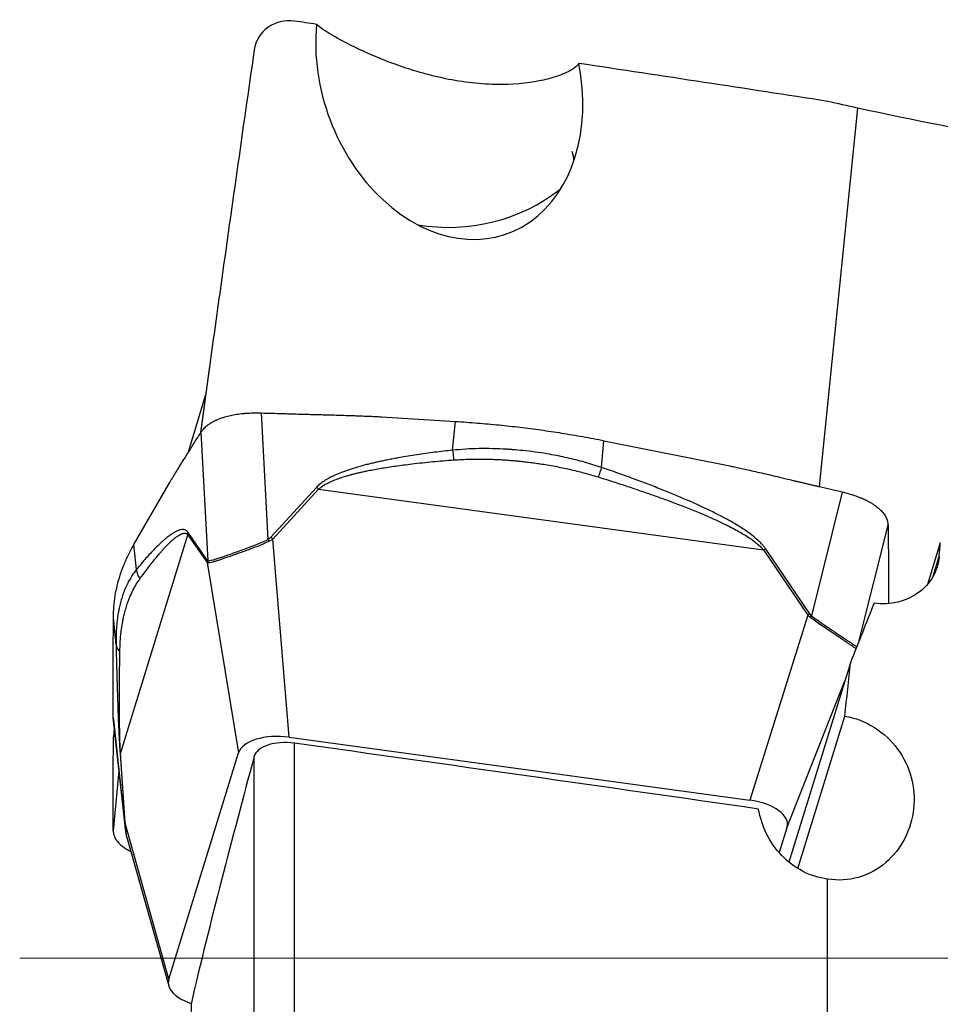
# Model space of a CAD drawing. Units: millimetres. Extents: x 5 to 292, y 5 to 205.
# Drawn here: x 90 to 102, y 93 to 106 of the extents above; entities that cross this region are included whole.
import ezdxf

# ---------------------------------------------------------------- set-up
doc = ezdxf.new("R2010")
doc.units = ezdxf.units.MM
doc.linetypes.add('CENTERX2', pattern=[20.32, 12.7, -2.54, 2.54, -2.54])
doc.layers.add('DÜNNE_LINIE', color=7, linetype='Continuous')

msp = doc.modelspace()

# ---------------------------------------------------------------- linework, layer by layer
at = {"color": 8, "linetype": 'Continuous', "lineweight": 30}
for p, q in [((100.7946, 104.4846), (100.3128, 99.7267)), ((101.744, 98.6012), (101.8198, 98.847)), ((99.9079, 95.4386), (100.6348, 97.2852)), ((91.5974, 95.4204), (91.5932, 95.4615))]:
    msp.add_line(p, q, dxfattribs=at)
at = {"color": 7, "linetype": 'Continuous', "lineweight": 30}
for p, q in [((92.6545, 101.2344), (92.5394, 100.3976)), ((92.3922, 100.1629), (92.6061, 100.8821)), ((93.3926, 99.0634), (93.308, 100.6522)), ((94.8126, 100.6032), (95.744, 100.5458)), ((95.708, 100.1834), (95.744, 100.5458)), ((92.5472, 100.41), (92.6332, 98.7939)), ((97.5763, 99.9683), (97.6096, 100.3034)), ((97.6096, 100.3034), (99.1883, 99.9865)), ((91.7048, 98.9995), (92.1464, 99.764)), ((93.998, 99.7169), (93.423, 99.0889)), ((93.4501, 99.0662), (94.025, 99.6942)), ((94.025, 99.6942), (99.6119, 98.9309)), ((100.6018, 99.6585), (100.2141, 98.1034)), ((92.383, 99.1213), (92.3852, 99.151)), ((92.6259, 98.8009), (92.3852, 99.151)), ((100.8165, 97.7938), (101.1775, 99.242)), ((91.5352, 96.3724), (92.383, 99.1213)), ((92.383, 99.1213), (92.6237, 98.7712)), ((93.4081, 99.0401), (93.3926, 99.0634)), ((93.6555, 96.5756), (93.4501, 99.0662)), ((101.834, 99.0207), (101.6728, 98.4979)), ((91.7361, 98.6844), (91.7047, 98.9995)), ((99.6119, 98.9309), (99.6375, 98.9467)), ((99.6119, 98.9309), (100.1701, 98.1095)), ((100.1957, 98.1253), (99.6375, 98.9467)), ((92.6237, 98.7712), (93.0202, 96.3796)), ((92.6328, 98.767), (92.6237, 98.7712)), ((92.6332, 98.7939), (92.6259, 98.8009)), ((92.6328, 98.767), (92.6332, 98.7939)), ((101.1846, 98.5292), (101.1834, 98.2572)), ((91.4446, 97.6133), (91.4467, 98.0801)), ((91.4806, 97.7394), (91.4467, 98.0801)), ((100.1701, 98.1095), (99.44, 95.7854)), ((100.1968, 98.0849), (100.1701, 98.1095)), ((100.2141, 98.1034), (100.1957, 98.1253)), ((100.1968, 98.0849), (100.2141, 98.1034)), ((91.4806, 97.7414), (91.4807, 97.7385)), ((100.7049, 97.5125), (99.9322, 95.0071)), ((91.5932, 95.4615), (91.4453, 96.8206)), ((91.4453, 96.8206), (91.4469, 96.7965)), ((91.4466, 96.7965), (91.5964, 95.4203)), ((100.0452, 94.9269), (100.6358, 96.8419)), ((91.4581, 96.6909), (91.4467, 96.5795)), ((91.4536, 96.7319), (91.4509, 96.7053)), ((91.4446, 96.1125), (91.4467, 96.5795)), ((93.6555, 96.5756), (99.44, 95.7854)), ((93.7207, 89.3639), (93.7207, 96.5018)), ((91.5301, 96.3762), (91.5907, 95.5009)), ((91.5958, 95.4971), (91.5352, 96.3724)), ((92.1424, 93.5334), (93.0202, 96.3796)), ((93.2155, 89.3716), (93.2155, 96.3364)), ((91.5166, 96.1531), (91.4453, 95.4003)), ((91.5958, 95.4971), (91.5907, 95.5009)), ((91.5973, 95.4502), (91.5932, 95.4615)), ((92.1424, 93.5334), (91.5958, 95.4971)), ((91.5979, 95.4157), (91.5974, 95.4204)), ((99.9079, 95.4386), (99.8114, 95.126)), ((91.6187, 95.303), (92.1417, 93.45)), ((100.4177, 90.4011), (100.4177, 94.793))]:
    msp.add_line(p, q, dxfattribs=at)
for centre, radius, start, end in [((96.8635, 103.8131), 0.3675, 1.0696, 19.95384), ((95.6557, 105.2869), 2.3021, 260.36673, 307.7674), ((93.5484, 99.1532), 0.721, 48.62171, 51.42816), ((92.9734, 98.5254), 0.7209, 48.60976, 51.41537), ((92.8067, 98.7725), 0.1831, 171.09478, 180.41577), ((100.8403, 97.0483), 1.2552, 120.90296, 122.2747), ((91.5381, 96.3816), 0.00963, 213.95717, 252.50567)]:
    msp.add_arc(centre, radius, start, end, dxfattribs=at)
for centre, major_axis, ratio, start_param, end_param in [((-1014.5104, 144.6401), (1161.0874, -52.5154), 0.0317285, 0.3035292, 0.3043337), ((95.6659, 104.9183), (-0.7343, 2.011), 0.7503649, 1.0024304, 4.5060442), ((-1014.5104, 144.6401), (1161.0874, -52.5154), 0.0317285, 0.2843573, 0.293842), ((100.1513, 93.4916), (1.5258, 11.0612), 0.0949688, 5.2308391, 5.248879), ((99.3749, 92.9334), (4.2533, 11.2214), 0.0344232, 1.089221, 1.1635433), ((99.1362, 93.4859), (1.5543, 11.2683), 0.0949688, 5.0278852, 5.0908826), ((93.5893, 96.2913), (0.5748, -0.0601), 0.5022172, 1.5080866, 3.0427709), ((99.3326, 95.5067), (0.5816, -0.0335), 0.4943492, 6.1619359, 7.6966201), ((92.7177, 93.4654), (0.5816, -0.0335), 0.4943492, 3.0203432, 4.2119653)]:
    msp.add_ellipse(centre, major_axis=major_axis, ratio=ratio, start_param=start_param, end_param=end_param, dxfattribs=at)
for points, knots in [([(93.7207, 105.5773), (93.6012, 105.5948), (93.4795, 105.5643), (93.2946, 105.4308), (93.2316, 105.3284), (93.2155, 105.2158)], [0, 0, 0, 0, 0.5, 0.5, 1, 1, 1, 1]), ([(97.2933, 105.0456), (97.2704, 105.0091), (97.219, 104.9696), (97.0966, 104.9117), (97.0484, 104.8927), (96.9349, 104.8567), (96.8689, 104.8394), (96.6464, 104.7956), (96.4598, 104.7758), (96.1357, 104.7824), (96.0241, 104.7906), (95.7979, 104.8186), (95.6845, 104.8384), (95.4671, 104.8857), (95.3622, 104.9132), (95.1661, 104.9713), (95.073, 105.0024), (94.8096, 105.0981), (94.6596, 105.1627), (94.396, 105.2875), (94.2851, 105.3466), (94.1074, 105.452), (94.0397, 105.4987), (93.999, 105.5363)], [0, 0, 0, 0, 0.125, 0.125, 0.1875, 0.1875, 0.25, 0.25, 0.375, 0.375, 0.4375, 0.4375, 0.5, 0.5, 0.5625, 0.5625, 0.625, 0.625, 0.75, 0.75, 0.875, 0.875, 1, 1, 1, 1]), ([(93.2155, 105.2158), (93.1426, 104.7058), (92.997, 103.6857), (92.8057, 102.3251), (92.6531, 101.23), (92.574, 100.6448), (92.5409, 100.4001)], [0, 0, 0, 0, 0.3178753, 0.6357505, 0.8476738, 1, 1, 1, 1]), ([(92.5472, 100.41), (92.5534, 100.4192), (92.5651, 100.4363), (92.5864, 100.4597), (92.607, 100.4792), (92.6258, 100.4948), (92.6416, 100.5068), (92.6546, 100.5158), (92.6657, 100.5229), (92.6765, 100.5295), (92.6875, 100.5359), (92.6988, 100.5422), (92.7105, 100.5483), (92.7224, 100.5543), (92.7345, 100.56), (92.7557, 100.5696), (92.787, 100.5824), (92.8373, 100.5998), (92.8991, 100.617), (92.9744, 100.6326), (93.0305, 100.6408), (93.0643, 100.6444), (93.0749, 100.6455), (93.0875, 100.6466), (93.102, 100.6477), (93.1186, 100.6489), (93.1372, 100.65), (93.1646, 100.6514), (93.2026, 100.6526), (93.2529, 100.6533), (93.2889, 100.6526), (93.308, 100.6522)], [0, 0, 0, 0, 0.0622367, 0.1163109, 0.1622209, 0.199966, 0.2295451, 0.250959, 0.2687543, 0.2864939, 0.3041776, 0.3218068, 0.3393807, 0.3568999, 0.3743654, 0.3917757, 0.446136, 0.4999726, 0.5813749, 0.664343, 0.7489049, 0.757797, 0.7686362, 0.7814225, 0.796156, 0.8128371, 0.8314655, 0.8520412, 0.8948176, 0.9441375, 1, 1, 1, 1]), ([(93.308, 100.6522), (93.382, 100.6501), (93.4675, 100.6477), (93.5646, 100.6448), (93.5995, 100.6437), (93.6342, 100.6426), (93.662, 100.6416), (93.6869, 100.6409), (93.712, 100.6402), (93.7472, 100.6392), (93.7917, 100.638), (93.8454, 100.6365), (93.9084, 100.6348), (93.9806, 100.6329), (94.0637, 100.6308), (94.1523, 100.6285), (94.2419, 100.626), (94.3259, 100.6234), (94.4051, 100.6209), (94.4795, 100.6184), (94.5605, 100.6154), (94.6459, 100.6118), (94.7333, 100.6078), (94.7875, 100.6047), (94.8126, 100.6032)], [0, 0, 0, 0, 0.1473791, 0.1705358, 0.1936917, 0.2168468, 0.2398358, 0.2490986, 0.2663876, 0.2898135, 0.3193764, 0.3550762, 0.3969131, 0.444887, 0.4989978, 0.5625411, 0.621636, 0.6775025, 0.7301408, 0.7795514, 0.8257345, 0.8917882, 0.9498756, 1, 1, 1, 1]), ([(95.744, 100.5458), (95.8363, 100.5394), (96.0189, 100.5269), (96.2897, 100.5021), (96.5548, 100.4731), (96.817, 100.4391), (97.079, 100.3996), (97.344, 100.3548), (97.5205, 100.3207), (97.6096, 100.3034)], [0, 0, 0, 0, 0.1464898, 0.2900155, 0.4307747, 0.5695137, 0.7101447, 0.8535735, 1, 1, 1, 1]), ([(92.1464, 99.764), (92.152, 99.7737), (92.1642, 99.7946), (92.184, 99.8276), (92.2065, 99.8649), (92.2319, 99.9063), (92.2601, 99.952), (92.2911, 100.0019), (92.3249, 100.0559), (92.3532, 100.1009), (92.3745, 100.1348), (92.388, 100.1561), (92.4009, 100.1767), (92.4139, 100.1973), (92.4268, 100.2179), (92.4398, 100.2386), (92.4528, 100.2592), (92.4885, 100.3163), (92.52, 100.3666), (92.5471, 100.41)], [0, 0, 0, 0, 0.0425224, 0.0920044, 0.1484472, 0.2118541, 0.2822245, 0.3595605, 0.4438623, 0.5351301, 0.5710011, 0.6032918, 0.6355817, 0.667872, 0.7001625, 0.7324528, 0.764743, 0.797033, 1, 1, 1, 1]), ([(95.708, 100.1834), (95.6701, 100.1794), (95.5946, 100.1714), (95.4819, 100.1576), (95.3699, 100.1426), (95.2587, 100.1263), (95.1501, 100.109), (95.0566, 100.0931), (94.9787, 100.079), (94.9149, 100.0668), (94.8533, 100.0544), (94.7938, 100.0419), (94.7365, 100.0291), (94.6813, 100.0162), (94.6067, 99.9977), (94.5155, 99.9729), (94.4108, 99.9405), (94.3164, 99.9068), (94.2322, 99.8718), (94.1583, 99.8357), (94.0948, 99.7981), (94.0409, 99.7596), (94.0118, 99.7306), (93.998, 99.7169)], [0, 0, 0, 0, 0.0632675, 0.1262014, 0.1888117, 0.2511089, 0.3131033, 0.3717202, 0.4088869, 0.4449094, 0.4797909, 0.5135358, 0.546148, 0.5776323, 0.6079942, 0.6742368, 0.7352308, 0.7910814, 0.8419255, 0.8879452, 0.9293854, 0.9665824, 1, 1, 1, 1]), ([(97.5763, 99.9683), (97.5061, 99.9906), (97.3652, 100.0355), (97.1486, 100.0897), (96.9527, 100.1292), (96.7787, 100.1567), (96.6341, 100.175), (96.533, 100.1847), (96.4764, 100.1893), (96.4587, 100.1906), (96.441, 100.1919), (96.4232, 100.1932), (96.4054, 100.1944), (96.3351, 100.1988), (96.2133, 100.2039), (96.0412, 100.2043), (95.8731, 100.1982), (95.7626, 100.1883), (95.708, 100.1834)], [0, 0, 0, 0, 0.1173128, 0.2355618, 0.3549525, 0.4344753, 0.5146294, 0.5857269, 0.5950785, 0.6044398, 0.6138108, 0.6231917, 0.6325827, 0.6419835, 0.7346032, 0.8250784, 0.9135044, 1, 1, 1, 1]), ([(95.708, 100.1834), (95.7091, 100.1737), (95.7114, 100.154), (95.7147, 100.123), (95.7179, 100.0918), (95.7199, 100.0717), (95.7208, 100.0617)], [0, 0, 0, 0, 0.2495571, 0.5014486, 0.7526006, 1, 1, 1, 1]), ([(94.025, 99.6942), (94.0385, 99.7056), (94.0672, 99.73), (94.1166, 99.7595), (94.1709, 99.7869), (94.23, 99.8121), (94.2964, 99.8365), (94.3572, 99.8558), (94.4103, 99.8712), (94.4538, 99.8829), (94.4994, 99.8944), (94.547, 99.9057), (94.5966, 99.9167), (94.6563, 99.9291), (94.7272, 99.9428), (94.8103, 99.9574), (94.8987, 99.9716), (94.9923, 99.9854), (95.0924, 99.999), (95.2485, 100.0185), (95.4589, 100.0414), (95.6337, 100.0549), (95.7208, 100.0617)], [0, 0, 0, 0, 0.030911, 0.0661784, 0.0994722, 0.1362942, 0.1767682, 0.2209877, 0.2456708, 0.2714097, 0.298212, 0.3260843, 0.3550323, 0.3850612, 0.4302436, 0.4782769, 0.5291716, 0.5829364, 0.6395788, 0.70146, 0.851105, 1, 1, 1, 1]), ([(95.7208, 100.0617), (95.7894, 100.0656), (95.9268, 100.0734), (96.0862, 100.0733), (96.1984, 100.0704), (96.2635, 100.0678), (96.3299, 100.0642), (96.4014, 100.0594), (96.4705, 100.0538), (96.5368, 100.0475), (96.5998, 100.0409), (96.6673, 100.0329), (96.7383, 100.0236), (96.8149, 100.0125), (96.9011, 99.9988), (97.0244, 99.9767), (97.1784, 99.9445), (97.3587, 99.9004), (97.4772, 99.8653), (97.5366, 99.8477)], [0, 0, 0, 0, 0.11173167, 0.22376396, 0.25907494, 0.29444488, 0.32988075, 0.36721637, 0.41126538, 0.44284672, 0.47565919, 0.51468986, 0.55363095, 0.59248989, 0.64110072, 0.69618114, 0.7972123, 0.89843707, 1, 1, 1, 1]), ([(97.5763, 99.9683), (97.5736, 99.9586), (97.5681, 99.939), (97.5583, 99.9083), (97.5478, 99.8774), (97.5403, 99.8576), (97.5366, 99.8477)], [0, 0, 0, 0, 0.2483563, 0.5000002, 0.7516495, 1, 1, 1, 1]), ([(99.6375, 98.9467), (99.6288, 98.9585), (99.6107, 98.9834), (99.5779, 99.0192), (99.5359, 99.0597), (99.4828, 99.1045), (99.4174, 99.1535), (99.3429, 99.2038), (99.2709, 99.2483), (99.2036, 99.2875), (99.143, 99.3212), (99.0787, 99.3555), (99.0109, 99.3904), (98.9198, 99.4355), (98.8031, 99.4906), (98.6582, 99.5554), (98.5031, 99.6214), (98.3377, 99.6886), (98.162, 99.7571), (97.976, 99.8267), (97.7798, 99.8977), (97.6452, 99.9444), (97.5763, 99.9683)], [0, 0, 0, 0, 0.0189889, 0.0397631, 0.0624666, 0.0939857, 0.128908, 0.1673547, 0.2094172, 0.2377399, 0.267533, 0.298808, 0.3315756, 0.3658449, 0.4298632, 0.4981884, 0.5708517, 0.6478782, 0.7292895, 0.8151037, 0.9053361, 1, 1, 1, 1]), ([(99.1883, 99.9865), (99.2084, 99.9824), (99.2519, 99.9734), (99.322, 99.9583), (99.4019, 99.9406), (99.4916, 99.9203), (99.5911, 99.8974), (99.7004, 99.872), (99.8195, 99.8439), (99.9191, 99.8203), (99.9941, 99.8024), (100.0414, 99.7911), (100.087, 99.7802), (100.1326, 99.7694), (100.1782, 99.7585), (100.2238, 99.7477), (100.2694, 99.7369), (100.3954, 99.7071), (100.5062, 99.681), (100.6018, 99.6586)], [0, 0, 0, 0, 0.0425227, 0.0920041, 0.1484472, 0.2118537, 0.2822245, 0.3595603, 0.443862, 0.5351301, 0.5710012, 0.6032916, 0.6355816, 0.667872, 0.7001624, 0.7324524, 0.7647427, 0.7970329, 1, 1, 1, 1]), ([(97.5366, 99.8477), (97.5998, 99.8278), (97.7232, 99.7888), (97.9036, 99.7298), (98.0749, 99.6721), (98.2372, 99.6156), (98.3742, 99.5663), (98.4875, 99.5242), (98.5792, 99.4893), (98.6669, 99.455), (98.7508, 99.4213), (98.8309, 99.3881), (98.9191, 99.3504), (99.014, 99.3082), (99.1139, 99.2612), (99.2054, 99.2155), (99.2885, 99.1711), (99.3632, 99.1281), (99.4295, 99.0863), (99.4875, 99.046), (99.537, 99.0069), (99.5786, 98.9695), (99.6013, 98.9432), (99.6119, 98.9309)], [0, 0, 0, 0, 0.0872831, 0.1705929, 0.2499346, 0.3253143, 0.3967386, 0.4413657, 0.4843033, 0.5255541, 0.5651213, 0.6030091, 0.6392216, 0.6910066, 0.7391827, 0.783775, 0.824815, 0.862343, 0.8964121, 0.9270933, 0.9544836, 0.9787198, 1, 1, 1, 1]), ([(100.6018, 99.6585), (100.6221, 99.6535), (100.6599, 99.6442), (100.711, 99.6294), (100.7532, 99.616), (100.787, 99.6044), (100.8128, 99.5949), (100.8324, 99.5871), (100.8483, 99.5804), (100.863, 99.5741), (100.8773, 99.5676), (100.8914, 99.5609), (100.9051, 99.5542), (100.9185, 99.5473), (100.9316, 99.5404), (100.9535, 99.5283), (100.9828, 99.5108), (101.0237, 99.4831), (101.0655, 99.4496), (101.1054, 99.4096), (101.1278, 99.3805), (101.139, 99.363), (101.1423, 99.3575), (101.146, 99.351), (101.15, 99.3435), (101.1543, 99.335), (101.1586, 99.3255), (101.1643, 99.3116), (101.1705, 99.2926), (101.1761, 99.268), (101.1771, 99.251), (101.1775, 99.242)], [0, 0, 0, 0, 0.0622368, 0.1163116, 0.1622211, 0.1999664, 0.2295456, 0.2509593, 0.2687546, 0.286494, 0.3041782, 0.3218073, 0.3393813, 0.3569003, 0.3743655, 0.3917766, 0.4461364, 0.499973, 0.5813753, 0.6643427, 0.7489053, 0.7577975, 0.7686366, 0.7814228, 0.7961566, 0.8128368, 0.831466, 0.8520411, 0.8948177, 0.9441376, 1, 1, 1, 1]), ([(92.3852, 99.151), (92.3816, 99.1556), (92.374, 99.1654), (92.3613, 99.1751), (92.3457, 99.1828), (92.3268, 99.1869), (92.3042, 99.1866), (92.2792, 99.1814), (92.2555, 99.1729), (92.2336, 99.1627), (92.214, 99.1522), (92.1935, 99.1398), (92.172, 99.1255), (92.1433, 99.1049), (92.1069, 99.0761), (92.0621, 99.0372), (92.0146, 98.9925), (91.9642, 98.9422), (91.9111, 98.8861), (91.8552, 98.8243), (91.7966, 98.7569), (91.7566, 98.709), (91.7361, 98.6844)], [0, 0, 0, 0, 0.0189888, 0.0397633, 0.0624667, 0.0939859, 0.1289081, 0.1673549, 0.2094175, 0.2377401, 0.267533, 0.2988079, 0.3315758, 0.3658451, 0.429863, 0.4981885, 0.5708515, 0.6478783, 0.7292894, 0.8151034, 0.9053359, 1, 1, 1, 1]), ([(91.7804, 98.5688), (91.7978, 98.5926), (91.8318, 98.6391), (91.8817, 98.7052), (91.9294, 98.7666), (91.9747, 98.8231), (92.0132, 98.8693), (92.0452, 98.9065), (92.0711, 98.9358), (92.0961, 98.963), (92.12, 98.9883), (92.143, 99.0115), (92.1685, 99.0362), (92.1961, 99.0612), (92.2254, 99.0853), (92.2526, 99.105), (92.2777, 99.1204), (92.3005, 99.1315), (92.3213, 99.1382), (92.3398, 99.1408), (92.3562, 99.1389), (92.3705, 99.1334), (92.379, 99.1251), (92.383, 99.1213)], [0, 0, 0, 0, 0.0872832, 0.1705929, 0.2499347, 0.3253144, 0.3967386, 0.4413659, 0.4843033, 0.525554, 0.5651215, 0.6030093, 0.6392214, 0.6910067, 0.739183, 0.7837752, 0.8248152, 0.8623432, 0.8964125, 0.9270934, 0.9544836, 0.9787201, 1, 1, 1, 1]), ([(101.1775, 99.242), (101.178, 99.2073), (101.1785, 99.1671), (101.179, 99.1213), (101.1792, 99.1048), (101.1793, 99.0884), (101.1795, 99.0752), (101.1796, 99.0634), (101.1797, 99.0517), (101.18, 99.0351), (101.1802, 99.0143), (101.1806, 98.9891), (101.1809, 98.9596), (101.1814, 98.9258), (101.1819, 98.887), (101.1825, 98.8455), (101.183, 98.8035), (101.1835, 98.7638), (101.1839, 98.7264), (101.1842, 98.691), (101.1845, 98.6523), (101.1847, 98.6111), (101.1848, 98.5687), (101.1847, 98.5417), (101.1846, 98.5292)], [0, 0, 0, 0, 0.1473794, 0.170536, 0.1936915, 0.2168469, 0.2398361, 0.2490985, 0.2663875, 0.2898137, 0.3193766, 0.3550766, 0.3969134, 0.444887, 0.4989979, 0.5625412, 0.6216361, 0.6775025, 0.7301407, 0.7795518, 0.8257347, 0.8917885, 0.9498759, 1, 1, 1, 1]), ([(93.4081, 99.0401), (93.3812, 99.0283), (93.3274, 99.0045), (93.2445, 98.9711), (93.1682, 98.9417), (93.0994, 98.9162), (93.0384, 98.8941), (92.9788, 98.8729), (92.9218, 98.8528), (92.8684, 98.834), (92.8197, 98.8171), (92.776, 98.8024), (92.733, 98.7885), (92.6931, 98.7769), (92.6576, 98.7686), (92.641, 98.7675), (92.6328, 98.767)], [0, 0, 0, 0, 0.0825897, 0.165453, 0.2488893, 0.3120399, 0.3758048, 0.4403058, 0.5056615, 0.570644, 0.6344598, 0.6972327, 0.7590906, 0.840351, 0.9205439, 1, 1, 1, 1]), ([(92.6332, 98.7939), (92.6417, 98.7945), (92.6587, 98.7957), (92.6943, 98.8041), (92.7376, 98.8168), (92.7896, 98.8338), (92.8499, 98.8547), (92.9181, 98.8789), (92.9924, 98.9053), (93.0707, 98.9336), (93.1511, 98.9635), (93.2323, 98.995), (93.3135, 99.0281), (93.3662, 99.0517), (93.3926, 99.0634)], [0, 0, 0, 0, 0.0799179, 0.1603228, 0.2415888, 0.3240766, 0.4081329, 0.4940841, 0.5807219, 0.6659977, 0.7502296, 0.8337473, 0.9168898, 1, 1, 1, 1]), ([(93.423, 99.0889), (93.4182, 99.0839), (93.409, 99.0744), (93.3979, 99.0669), (93.3926, 99.0634)], [0, 0, 0, 0, 0.5272001, 1, 1, 1, 1]), ([(93.4501, 99.0662), (93.4433, 99.0611), (93.4302, 99.0511), (93.4153, 99.0437), (93.4081, 99.0401)], [0, 0, 0, 0, 0.5173335, 1, 1, 1, 1]), ([(91.4467, 98.0801), (91.4482, 98.1262), (91.4511, 98.2176), (91.4679, 98.3523), (91.4937, 98.4836), (91.5299, 98.6128), (91.577, 98.7413), (91.6344, 98.8707), (91.6812, 98.9563), (91.7048, 98.9995)], [0, 0, 0, 0, 0.14648985, 0.29001547, 0.4307747, 0.56951377, 0.71014454, 0.85357372, 1, 1, 1, 1]), ([(101.8198, 98.847), (101.8123, 98.7568), (101.7853, 98.6708), (101.6956, 98.5146), (101.6332, 98.4459), (101.4075, 98.2827), (101.2048, 98.2336), (101.0026, 98.2607)], [0, 0, 0, 0, 0.25, 0.25, 0.5, 0.5, 1, 1, 1, 1]), ([(91.7362, 98.6844), (91.7164, 98.658), (91.6766, 98.6048), (91.625, 98.5135), (91.5857, 98.4249), (91.5564, 98.3417), (91.5355, 98.2696), (91.5232, 98.2173), (91.5171, 98.1875), (91.5152, 98.1781), (91.5133, 98.1687), (91.5115, 98.1592), (91.5098, 98.1497), (91.503, 98.1119), (91.4932, 98.0448), (91.484, 97.9457), (91.4798, 97.8446), (91.4803, 97.7742), (91.4806, 97.7394)], [0, 0, 0, 0, 0.1173126, 0.2355619, 0.3549524, 0.4344751, 0.5146294, 0.5857269, 0.5950783, 0.6044398, 0.6138108, 0.6231917, 0.6325827, 0.6419835, 0.7346031, 0.8250782, 0.9135043, 1, 1, 1, 1]), ([(91.7361, 98.6844), (91.7371, 98.6743), (91.739, 98.654), (91.7482, 98.6239), (91.7616, 98.5949), (91.7741, 98.5775), (91.7804, 98.5688)], [0, 0, 0, 0, 0.2483564, 0.5000026, 0.7516498, 1, 1, 1, 1]), ([(91.5282, 97.6533), (91.5296, 97.6957), (91.5323, 97.7805), (91.5408, 97.8726), (91.5488, 97.9356), (91.554, 97.9716), (91.56, 98.0077), (91.5671, 98.046), (91.5747, 98.0824), (91.5827, 98.1167), (91.5908, 98.149), (91.6001, 98.1829), (91.6105, 98.2181), (91.6226, 98.2555), (91.6372, 98.2966), (91.6599, 98.354), (91.6916, 98.4229), (91.7333, 98.4993), (91.7647, 98.5456), (91.7804, 98.5688)], [0, 0, 0, 0, 0.1117317, 0.2237639, 0.259075, 0.2944449, 0.3298808, 0.3672162, 0.4112653, 0.4428468, 0.4756593, 0.5146899, 0.553631, 0.59249, 0.6411007, 0.6961813, 0.7972125, 0.8984371, 1, 1, 1, 1]), ([(91.4806, 97.7394), (91.482, 97.7315), (91.4847, 97.7157), (91.495, 97.6931), (91.5091, 97.6718), (91.5219, 97.6594), (91.5282, 97.6533)], [0, 0, 0, 0, 0.2495582, 0.5014485, 0.7526019, 1, 1, 1, 1]), ([(91.4806, 97.7394), (91.481, 97.7147), (91.4818, 97.6656), (91.4835, 97.5907), (91.4854, 97.5153), (91.4875, 97.4391), (91.4896, 97.3636), (91.4915, 97.2975), (91.4931, 97.2417), (91.4944, 97.1955), (91.4958, 97.1503), (91.4971, 97.1061), (91.4985, 97.063), (91.4998, 97.0208), (91.5018, 96.963), (91.5044, 96.8904), (91.5078, 96.8035), (91.5112, 96.7212), (91.5148, 96.6435), (91.5184, 96.5704), (91.5222, 96.5019), (91.5259, 96.4379), (91.5288, 96.396), (91.5301, 96.3762)], [0, 0, 0, 0, 0.0632675, 0.1262014, 0.1888116, 0.2511089, 0.3131032, 0.3717202, 0.4088868, 0.4449091, 0.4797908, 0.5135357, 0.5461479, 0.5776321, 0.6079941, 0.6742366, 0.7352307, 0.7910811, 0.8419255, 0.887945, 0.9293853, 0.9665822, 1, 1, 1, 1]), ([(91.5352, 96.3724), (91.5343, 96.39), (91.5325, 96.4278), (91.5305, 96.4817), (91.5287, 96.5366), (91.5273, 96.5922), (91.5261, 96.6512), (91.5252, 96.7026), (91.5247, 96.746), (91.5243, 96.781), (91.5239, 96.8169), (91.5236, 96.8536), (91.5234, 96.8913), (91.5232, 96.936), (91.5232, 96.988), (91.5232, 97.0478), (91.5233, 97.1102), (91.5236, 97.1752), (91.5239, 97.2437), (91.5246, 97.3489), (91.5254, 97.4876), (91.5273, 97.5981), (91.5282, 97.6533)], [0, 0, 0, 0, 0.030911, 0.0661783, 0.0994723, 0.1362941, 0.1767681, 0.2209877, 0.2456707, 0.2714097, 0.2982121, 0.3260843, 0.3550322, 0.3850612, 0.4302436, 0.4782769, 0.5291716, 0.5829364, 0.6395787, 0.7014601, 0.8511049, 1, 1, 1, 1]), ([(91.4453, 96.8206), (91.4452, 96.8599), (91.4451, 96.9053), (91.4451, 96.9566), (91.445, 96.975), (91.445, 96.9934), (91.445, 97.008), (91.445, 97.0211), (91.445, 97.0344), (91.4449, 97.0531), (91.4449, 97.0768), (91.4448, 97.1054), (91.4448, 97.1389), (91.4447, 97.1773), (91.4446, 97.2216), (91.4445, 97.2688), (91.4444, 97.3163), (91.4443, 97.3608), (91.4443, 97.4026), (91.4443, 97.4416), (91.4443, 97.484), (91.4443, 97.5284), (91.4444, 97.5733), (91.4446, 97.6007), (91.4446, 97.6134)], [0, 0, 0, 0, 0.1473792, 0.1705359, 0.1936917, 0.2168468, 0.2398359, 0.2490986, 0.2663876, 0.2898136, 0.3193764, 0.3550763, 0.3969133, 0.444887, 0.4989979, 0.5625412, 0.6216359, 0.6775024, 0.7301409, 0.7795514, 0.8257346, 0.8917883, 0.9498756, 1, 1, 1, 1]), ([(100.6358, 96.8419), (100.7664, 96.8192), (100.8926, 96.7704), (101.1201, 96.6277), (101.2195, 96.5348), (101.4556, 96.2129), (101.527, 95.9388), (101.4718, 95.4195), (101.3457, 95.1689), (101.0495, 94.9158), (100.9329, 94.8515), (100.6816, 94.779), (100.5486, 94.7712), (100.4177, 94.793)], [0, 0, 0, 0, 0.125, 0.125, 0.25, 0.25, 0.5, 0.5, 0.75, 0.75, 0.875, 0.875, 1, 1, 1, 1]), ([(93.7207, 96.5018), (93.6023, 96.5184), (93.4785, 96.5093), (93.2926, 96.4472), (93.2311, 96.395), (93.2155, 96.3364)], [0, 0, 0, 0, 0.5, 0.5, 1, 1, 1, 1]), ([(93.2155, 96.3364), (93.0765, 95.8177), (92.9391, 95.2989), (92.6717, 94.2603), (92.5411, 93.7406), (92.4225, 93.2195)], [0, 0, 0, 0, 0.5, 0.5, 1, 1, 1, 1]), ([(91.4453, 95.4003), (91.4452, 95.4349), (91.4451, 95.475), (91.4451, 95.5209), (91.445, 95.5373), (91.445, 95.5537), (91.445, 95.5669), (91.445, 95.5786), (91.445, 95.5904), (91.4449, 95.6069), (91.4449, 95.6278), (91.4448, 95.6529), (91.4448, 95.6824), (91.4447, 95.7161), (91.4446, 95.7549), (91.4445, 95.7964), (91.4444, 95.8384), (91.4443, 95.878), (91.4443, 95.9154), (91.4443, 95.9507), (91.4443, 95.9895), (91.4443, 96.0306), (91.4444, 96.0731), (91.4446, 96.1), (91.4446, 96.1125)], [0, 0, 0, 0, 0.14737913, 0.17053592, 0.1936917, 0.21684676, 0.239836, 0.24909863, 0.2663877, 0.2898136, 0.31937656, 0.35507638, 0.3969133, 0.44488706, 0.49899796, 0.56254115, 0.62163594, 0.67750234, 0.7301407, 0.77955142, 0.82573443, 0.89178822, 0.94987559, 1, 1, 1, 1]), ([(100.4177, 94.793), (100.1979, 94.821), (99.995, 94.9302), (99.6882, 95.2517), (99.5881, 95.4563), (99.5506, 95.6735)], [0, 0, 0, 0, 0.5, 0.5, 1, 1, 1, 1]), ([(91.5907, 95.5009), (91.5912, 95.4938), (91.5921, 95.4803), (91.5929, 95.4675), (91.5932, 95.4615)], [0, 0, 0, 0, 0.5271978, 1, 1, 1, 1]), ([(91.5958, 95.4971), (91.5961, 95.4887), (91.5967, 95.4724), (91.5971, 95.4574), (91.5973, 95.4502)], [0, 0, 0, 0, 0.5173319, 1, 1, 1, 1]), ([(91.5963, 95.4213), (91.5982, 95.406), (91.6009, 95.3837), (91.6081, 95.3442), (91.6143, 95.3203), (91.6188, 95.3031)], [0, 0, 0, 0, 0.3800534, 0.5546413, 1, 1, 1, 1]), ([(91.4453, 95.4003), (91.4456, 95.3917), (91.4463, 95.3755), (91.4514, 95.3524), (91.4579, 95.3323), (91.4643, 95.3176), (91.4693, 95.3075), (91.4726, 95.3014), (91.4758, 95.2958), (91.4788, 95.2909), (91.4816, 95.2865), (91.4841, 95.2828), (91.4947, 95.2674), (91.5168, 95.2413), (91.5565, 95.2061), (91.6015, 95.1759), (91.6376, 95.1554), (91.659, 95.1461), (91.6636, 95.144)], [0, 0, 0, 0, 0.090965, 0.1717877, 0.2424664, 0.3029998, 0.3268794, 0.3487137, 0.3685023, 0.3862462, 0.4019437, 0.4155967, 0.4272053, 0.5710756, 0.7122349, 0.8507294, 0.9674446, 1, 1, 1, 1]), ([(92.4225, 93.2195), (92.4218, 93.0565), (92.4167, 92.8999), (92.4027, 92.7003), (92.397, 92.6386), (92.3837, 92.5318), (92.3762, 92.4865), (92.3677, 92.4494)], [0, 0, 0, 0, 0.5, 0.5, 0.75, 0.75, 1, 1, 1, 1])]:
    msp.add_open_spline(points, degree=3, knots=knots, dxfattribs=at)
for points in [[(100.7946, 104.4846), (100.669, 104.5127), (100.5433, 104.5407), (100.4177, 104.5687)], [(102.9177, 104.0709), (102.2095, 104.1894), (101.5017, 104.3268), (100.7946, 104.4846)], [(99.5506, 95.6735), (97.6085, 95.9532), (95.6651, 96.229), (93.7207, 96.5018)]]:
    msp.add_open_spline(points, degree=3, dxfattribs=at)
at = {"color": 8, "linetype": 'Continuous', "lineweight": 30}
for points, knots in [([(100.7757, 97.6908), (100.7701, 97.6939), (100.7586, 97.7003), (100.7335, 97.717), (100.7045, 97.7368), (100.6734, 97.7583), (100.6374, 97.7829), (100.5968, 97.8105), (100.5524, 97.8402), (100.5051, 97.8717), (100.4557, 97.9045), (100.3993, 97.9423), (100.3358, 97.9855), (100.2659, 98.0342), (100.2197, 98.068), (100.1968, 98.0849)], [0, 0, 0, 0, 0.0839052, 0.1754943, 0.2448158, 0.3148117, 0.3856153, 0.4573571, 0.5286897, 0.598741, 0.6676479, 0.7355504, 0.8247504, 0.9127792, 1, 1, 1, 1]), ([(100.2141, 98.1034), (100.2366, 98.0868), (100.2817, 98.0535), (100.35, 98.0058), (100.4176, 97.9599), (100.4833, 97.916), (100.5462, 97.8744), (100.6044, 97.8357), (100.6563, 97.8007), (100.7003, 97.7707), (100.7364, 97.7462), (100.7639, 97.7286), (100.7801, 97.7188), (100.7852, 97.7171), (100.786, 97.7169)], [0, 0, 0, 0, 0.0855795, 0.1716815, 0.2587047, 0.3470353, 0.437047, 0.5290883, 0.6218635, 0.713181, 0.80338, 0.892815, 0.9818475, 1, 1, 1, 1]), ([(91.5973, 95.4502), (91.599, 95.425), (91.6024, 95.3747), (91.6106, 95.3257), (91.6187, 95.3034), (91.6188, 95.303)], [0, 0, 0, 0, 0.4943024, 0.9902445, 1, 1, 1, 1])]:
    msp.add_open_spline(points, degree=3, knots=knots, dxfattribs=at)
at = {"layer": 'DÜNNE_LINIE', "color": 7, "linetype": 'CENTERX2', "lineweight": 0}
msp.add_line((90.2699, 93.8), (147.4177, 93.8), dxfattribs=at)

doc.saveas('drawing.dxf')
